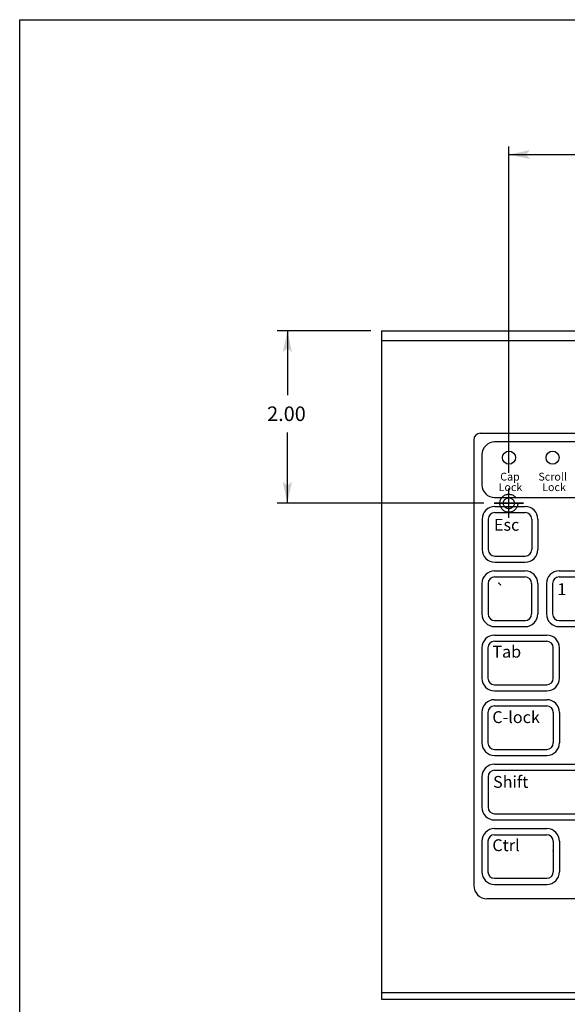
# Model space of a CAD drawing. Extents: x 21 to 38, y 5.4 to 16.4.
# Drawn here: x 21 to 24.5, y 10 to 16.4 of the extents above; entities that cross this region are included whole.
import ezdxf

# ---------------------------------------------------------------- set-up
doc = ezdxf.new("R2010")
doc.units = 0
doc.header["$LTSCALE"] = 2.666667
doc.header["$MEASUREMENT"] = 0
doc.linetypes.add('CENTER2', pattern=[1.125, 0.75, -0.125, 0.125, -0.125])
doc.linetypes.add('HIDDEN2', pattern=[0.1875, 0.125, -0.0625])
for name, color, linetype in [('CENTER', 1, 'CENTER2'), ('DIM', 2, 'CONTINUOUS'), ('HIDDEN', 9, 'HIDDEN2'), ('OBJECT', 7, 'CONTINUOUS'), ('OBJECT2', 9, 'CONTINUOUS'), ('TEXT', 2, 'CONTINUOUS')]:
    doc.layers.add(name, color=color, linetype=linetype)
doc.styles.add('TECHNICLIGHT', font='tel_____.pfb')

msp = doc.modelspace()

# ---------------------------------------------------------------- linework, layer by layer
at = {"layer": 'CENTER'}
for p, q in [((24.1425, 13.187), (24.1425, 13.3776)), ((24.1427, 13.187), (24.1427, 13.3776)), ((24.2378, 13.2823), (24.0472, 13.2823)), ((24.0474, 13.2823), (24.238, 13.2823))]:
    msp.add_line(p, q, dxfattribs=at)
at = {"layer": 'HIDDEN'}
for radius in [0.0588, 0.0358]:
    msp.add_circle((24.1425, 13.2823), radius, dxfattribs=at)
at = {"layer": 'OBJECT'}
for p, q in [((23.3125, 14.4081), (23.3125, 10.0463)), ((23.3125, 14.4081), (29.1281, 14.4081)), ((23.9139, 13.7008), (23.9139, 10.7873)), ((23.9562, 13.7395), (29.9511, 13.7395)), ((29.9071, 10.7012), (24, 10.7012)), ((23.3125, 10.0463), (30.6012, 10.0463))]:
    msp.add_line(p, q, dxfattribs=at)
for centre, radius, start, end in [((23.9562, 13.6971), 0.0424, 90, 180), ((24, 10.7873), 0.0861, 180, 270)]:
    msp.add_arc(centre, radius, start, end, dxfattribs=at)
at = {"layer": 'OBJECT2'}
for p, q in [((30.6012, 14.343), (23.3125, 14.343)), ((30.6012, 10.0872), (23.3125, 10.0872))]:
    msp.add_line(p, q, dxfattribs=at)
at = {"layer": 'OBJECT2', "color": 9}
for p, q in [((24.8058, 13.6821), (24.0497, 13.6821)), ((23.9673, 13.5997), (23.9673, 13.4022)), ((24.0497, 13.3198), (24.8058, 13.3198)), ((24.0506, 13.2613), (24.2495, 13.2613)), ((23.9681, 13.1789), (23.9681, 12.9799)), ((24.0079, 13.1789), (24.0079, 12.9799)), ((24.0506, 13.2215), (24.2495, 13.2215)), ((24.2922, 13.1789), (24.2922, 12.9799)), ((24.332, 13.1789), (24.332, 12.9799)), ((24.0506, 12.9373), (24.2495, 12.9373)), ((24.0506, 12.8975), (24.2495, 12.8975)), ((24.0498, 12.8409), (24.2488, 12.8409)), ((24.0498, 12.8011), (24.2488, 12.8011)), ((24.4705, 12.8409), (24.6695, 12.8409)), ((24.4705, 12.8011), (24.6695, 12.8011)), ((23.9674, 12.7584), (23.9674, 12.5595)), ((24.0072, 12.7584), (24.0072, 12.5595)), ((24.2914, 12.7584), (24.2914, 12.5595)), ((24.3312, 12.7584), (24.3312, 12.5595)), ((24.3881, 12.7584), (24.3881, 12.5595)), ((24.4279, 12.7584), (24.4279, 12.5595)), ((24.0498, 12.5168), (24.2488, 12.5168)), ((24.0498, 12.477), (24.2488, 12.477)), ((24.4705, 12.5168), (24.6695, 12.5168)), ((24.4705, 12.477), (24.6695, 12.477)), ((24.0489, 12.4215), (24.39, 12.4215)), ((23.9665, 12.3391), (23.9665, 12.1401)), ((24.0063, 12.3391), (24.0063, 12.1401)), ((24.0489, 12.3817), (24.39, 12.3817)), ((24.4327, 12.1401), (24.4327, 12.3391)), ((24.4725, 12.1401), (24.4725, 12.3391)), ((24.0489, 12.0975), (24.39, 12.0975)), ((24.0489, 12.0577), (24.39, 12.0577)), ((24.0489, 12), (24.39, 12)), ((24.0489, 11.9602), (24.39, 11.9602)), ((23.9665, 11.9176), (23.9665, 11.7186)), ((24.0063, 11.9176), (24.0063, 11.7186)), ((24.4327, 11.9176), (24.4327, 11.7186)), ((24.4725, 11.9176), (24.4725, 11.7186)), ((24.0489, 11.676), (24.39, 11.676)), ((24.0489, 11.6362), (24.39, 11.6362)), ((24.0493, 11.5794), (24.669, 11.5794)), ((24.0493, 11.5396), (24.669, 11.5396)), ((23.9669, 11.497), (23.9669, 11.298)), ((24.0067, 11.497), (24.0067, 11.298)), ((24.0493, 11.2554), (24.669, 11.2554)), ((24.0493, 11.2156), (24.669, 11.2156)), ((24.0489, 11.1587), (24.39, 11.1587)), ((24.0489, 11.1189), (24.39, 11.1189)), ((23.9665, 11.0762), (23.9665, 10.8773)), ((24.0063, 11.0762), (24.0063, 10.8773)), ((24.4327, 11.0762), (24.4327, 10.8773)), ((24.4725, 11.0762), (24.4725, 10.8773)), ((24.0489, 10.8346), (24.39, 10.8346)), ((24.0489, 10.7948), (24.39, 10.7948))]:
    msp.add_line(p, q, dxfattribs=at)
for centre in [(24.1435, 13.5798), (24.4277, 13.5798)]:
    msp.add_circle(centre, 0.0426, dxfattribs=at)
for centre, radius, start, end in [((24.0497, 13.5997), 0.0824, 90, 180), ((24.0497, 13.4022), 0.0824, 180, 270), ((24.0506, 13.1789), 0.0824, 90, 180), ((24.2495, 13.1789), 0.0824, 0, 90), ((24.0506, 13.1789), 0.0426, 90, 180), ((24.2495, 13.1789), 0.0426, 0, 90), ((24.0506, 12.9799), 0.0824, 180, 270), ((24.0506, 12.9799), 0.0426, 180, 270), ((24.2495, 12.9799), 0.0824, 270, 0), ((24.2495, 12.9799), 0.0426, 270, 0), ((24.0498, 12.7584), 0.0824, 90, 180), ((24.0498, 12.7584), 0.0426, 90, 180), ((24.2488, 12.7584), 0.0824, 0, 90), ((24.2488, 12.7584), 0.0426, 0, 90), ((24.4705, 12.7584), 0.0824, 90, 180), ((24.4705, 12.7584), 0.0426, 90, 180), ((24.0498, 12.5595), 0.0824, 180, 270), ((24.0498, 12.5595), 0.0426, 180, 270), ((24.2488, 12.5595), 0.0824, 270, 0), ((24.2488, 12.5595), 0.0426, 270, 0), ((24.4705, 12.5595), 0.0824, 180, 270), ((24.4705, 12.5595), 0.0426, 180, 270), ((24.0489, 12.3391), 0.0824, 90, 180), ((24.39, 12.3391), 0.0824, 0, 90), ((24.0489, 12.3391), 0.0426, 90, 180), ((24.39, 12.3391), 0.0426, 0, 90), ((24.0489, 12.1401), 0.0824, 180, 270), ((24.0489, 12.1401), 0.0426, 180, 270), ((24.39, 12.1401), 0.0824, 270, 0), ((24.39, 12.1401), 0.0426, 270, 0), ((24.0489, 11.9176), 0.0824, 90, 180), ((24.0489, 11.9176), 0.0426, 90, 180), ((24.39, 11.9176), 0.0824, 0, 90), ((24.39, 11.9176), 0.0426, 0, 90), ((24.0489, 11.7186), 0.0824, 180, 270), ((24.0489, 11.7186), 0.0426, 180, 270), ((24.39, 11.7186), 0.0426, 270, 0), ((24.39, 11.7186), 0.0824, 270, 0), ((24.0493, 11.497), 0.0824, 90, 180), ((24.0493, 11.497), 0.0426, 90, 180), ((24.0493, 11.298), 0.0824, 180, 270), ((24.0493, 11.298), 0.0426, 180, 270), ((24.0489, 11.0762), 0.0824, 90, 180), ((24.0489, 11.0762), 0.0426, 90, 180), ((24.39, 11.0762), 0.0824, 0, 90), ((24.39, 11.0762), 0.0426, 0, 90), ((24.0489, 10.8773), 0.0824, 180, 270), ((24.0489, 10.8773), 0.0426, 180, 270), ((24.39, 10.8773), 0.0824, 270, 0), ((24.39, 10.8773), 0.0426, 270, 0)]:
    msp.add_arc(centre, radius, start, end, dxfattribs=at)
msp.add_point((24.4327, 11.0134), dxfattribs=at)
at = {"layer": 'TEXT'}
for p, q in [((24.1427, 13.4804), (24.1427, 15.6107)), ((24.1427, 15.5578), (24.3924, 15.5578)), ((24.2803, 15.5578), (25.9204, 15.5578)), ((23.2427, 14.408), (22.6318, 14.408)), ((22.6974, 14.408), (22.6974, 13.9887)), ((22.6974, 13.2823), (22.6974, 13.7433)), ((23.9792, 13.2823), (22.6318, 13.2823))]:
    msp.add_line(p, q, dxfattribs=at)
msp.add_lwpolyline([(20.951, 5.438), (20.951, 16.438), (37.951, 16.438), (37.951, 5.438)], close=True, dxfattribs=at)
for points in [[(24.2556, 15.5578), (24.2804, 15.5871), (24.1427, 15.5578)], [(24.2556, 15.5578), (24.2804, 15.5288), (24.1427, 15.5578)], [(22.6974, 14.2932), (22.6679, 14.268), (22.6974, 14.408)], [(22.6974, 14.2932), (22.7272, 14.268), (22.6974, 14.408)], [(22.6974, 13.3972), (22.6675, 13.4223), (22.6974, 13.2823)], [(22.6974, 13.3972), (22.7269, 13.4223), (22.6974, 13.2823)]]:
    msp.add_solid(points, dxfattribs=at)

# ---------------------------------------------------------------- texts
at = {"layer": 'DIM', "style": 'TECHNICLIGHT'}
msp.add_text('2.00', height=0.095, dxfattribs=at).set_placement((22.5656, 13.8189))
at = {"layer": 'OBJECT2', "color": 9, "style": 'TECHNICLIGHT'}
for s, height, p in [('Cap', 0.05114, (24.0864, 13.4302)), ('Scroll', 0.05114, (24.3354, 13.4302)), ('Lock', 0.05114, (24.076, 13.3619)), ('Lock', 0.05114, (24.3602, 13.3619)), ('Esc', 0.07732, (24.0453, 13.1029)), ('`', 0.0773, (24.0557, 12.6755)), ('1', 0.0773, (24.4587, 12.6825)), ('Tab', 0.07732, (24.0349, 12.2748)), ('C-lock', 0.07732, (24.0349, 11.8477)), ('Shift', 0.07732, (24.0396, 11.4251)), ('Ctrl', 0.07732, (24.0349, 11.012))]:
    msp.add_text(s, height=height, dxfattribs=at).set_placement(p)

doc.saveas('drawing.dxf')
